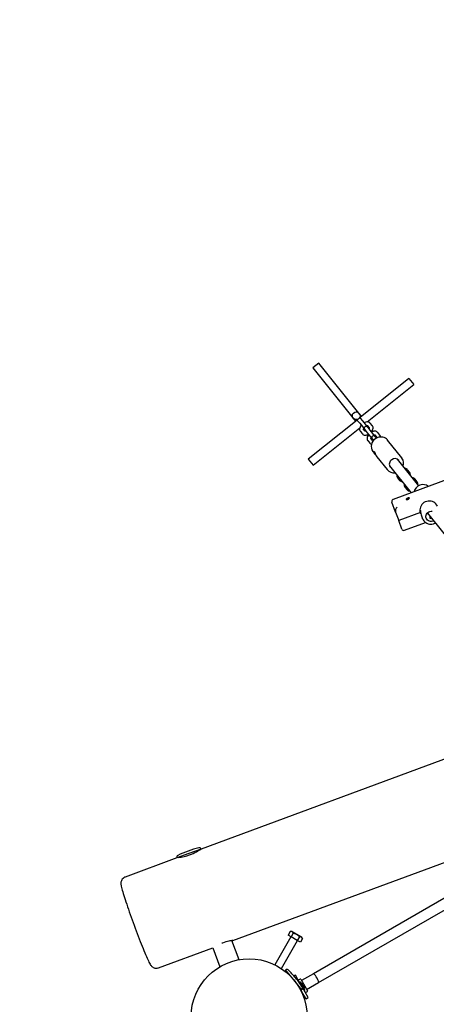
# Model space of a CAD drawing. Units: millimetres. Extents: x 5 to 30.2, y 5.4 to 25.7.
# Drawn here: x 17.8 to 18.4, y 18.7 to 20.2 of the extents above; entities that cross this region are included whole.
import ezdxf

# ---------------------------------------------------------------- set-up
doc = ezdxf.new("R2010")
doc.units = ezdxf.units.MM
doc.header["$LTSCALE"] = 160
doc.header["$PDSIZE"] = -1
doc.linetypes.add('SLD-Сплошная', pattern=[0])
doc.layers.add('ПРИМЕЧАНИЯ', color=7, linetype='SLD-Сплошная')
doc.styles.get("Standard").update_dxf_attribs({"font": 'isocpeui.ttf'})
doc.dimstyles.new('ISO-25', dxfattribs={"dimtxt": 2.5, "dimasz": 2.5, "dimexe": 1.25, "dimexo": 0.625, "dimtad": 1, "dimtxsty": 'Standard', "dimcen": 2.5, "dimadec": 0, "dimazin": 0, "dimtfac": 1, "dimtmove": 0, "dimatfit": 3, "dimfxl": 1, "dimarcsym": 0})

# ---------------------------------------------------------------- blocks, each defined once
blk = doc.blocks.new('_D_19')
at = {"color": 0, "lineweight": -2, "transparency": 16777216}
for p, q in [((28.3944, 21.7207), (28.3944, 5.3785)), ((6.9039, 10.745), (6.9039, 5.3785)), ((7.1949, 5.5385), (28.1034, 5.5385))]:
    blk.add_line(p, q, dxfattribs=at)
at = {"color": 0, "transparency": 16777216}
for points in [[(7.1949, 5.587), (7.1949, 5.49), (6.9039, 5.5385)], [(28.1034, 5.587), (28.1034, 5.49), (28.3944, 5.5385)]]:
    blk.add_solid(points, dxfattribs=at)
at = {"layer": 'Defpoints', "color": 0, "transparency": 16777216}
for p in [(28.3944, 21.7207), (6.9039, 10.745), (28.3944, 5.5385)]:
    blk.add_point(p, dxfattribs=at)
at = {"color": 0, "transparency": 16777216, "insert": (17.6492, 6.2303), "char_height": 0.45156, "attachment_point": 2}
blk.add_mtext('21,49м', dxfattribs=at)
blk = doc.blocks.new('_D_20')
at = {"color": 0, "lineweight": -2, "transparency": 16777216}
for p, q in [((24.0954, 23.918), (30.1544, 23.918)), ((29.9944, 23.6269), (29.9944, 6.9534)), ((12.4286, 6.6624), (30.1544, 6.6624))]:
    blk.add_line(p, q, dxfattribs=at)
at = {"color": 0, "transparency": 16777216}
for points in [[(29.9459, 23.6269), (30.0429, 23.6269), (29.9944, 23.918)], [(29.9459, 6.9534), (30.0429, 6.9534), (29.9944, 6.6624)]]:
    blk.add_solid(points, dxfattribs=at)
at = {"layer": 'Defpoints', "color": 0, "transparency": 16777216}
for p in [(24.0954, 23.918), (12.4286, 6.6624), (29.9944, 6.6624)]:
    blk.add_point(p, dxfattribs=at)
at = {"color": 0, "transparency": 16777216, "insert": (29.3026, 15.2902), "char_height": 0.45156, "attachment_point": 2, "rotation": 90}
blk.add_mtext('17,26м', dxfattribs=at)
blk = doc.blocks.new('*D42')
at = {"color": 0, "lineweight": -2, "transparency": 16777216}
for p, q in [((24.027, 22.3725), (5.5166, 22.3725)), ((5.6766, 8.6754), (5.6766, 22.0814)), ((11.3564, 8.3844), (5.5166, 8.3844))]:
    blk.add_line(p, q, dxfattribs=at)
at = {"color": 0, "transparency": 16777216}
for points in [[(5.6281, 22.0814), (5.7251, 22.0814), (5.6766, 22.3725)], [(5.6281, 8.6754), (5.7251, 8.6754), (5.6766, 8.3844)]]:
    blk.add_solid(points, dxfattribs=at)
at = {"layer": 'Defpoints', "color": 0, "transparency": 16777216}
for p in [(5.6766, 22.3725), (24.027, 22.3725), (11.3564, 8.3844)]:
    blk.add_point(p, dxfattribs=at)
at = {"color": 0, "transparency": 16777216, "insert": (5.2557, 15.3784), "char_height": 0.45156, "attachment_point": 5, "rotation": 90}
blk.add_mtext('13,99м', dxfattribs=at)
blk = doc.blocks.new('*D43')
at = {"color": 0, "lineweight": -2, "transparency": 16777216}
for p, q in [((8.7038, 11.6727), (8.7038, 25.1062)), ((26.8773, 21.7156), (26.8773, 25.1062)), ((8.9949, 24.9462), (26.5863, 24.9462))]:
    blk.add_line(p, q, dxfattribs=at)
at = {"color": 0, "transparency": 16777216}
for points in [[(8.9949, 24.9947), (8.9949, 24.8977), (8.7038, 24.9462)], [(26.5863, 24.9947), (26.5863, 24.8977), (26.8773, 24.9462)]]:
    blk.add_solid(points, dxfattribs=at)
at = {"layer": 'Defpoints', "color": 0, "transparency": 16777216}
for p in [(26.8773, 24.9462), (26.8773, 21.7156), (8.7038, 11.6727)]:
    blk.add_point(p, dxfattribs=at)
at = {"color": 0, "transparency": 16777216, "insert": (17.7906, 25.3672), "char_height": 0.45156, "attachment_point": 5}
blk.add_mtext('18,17м', dxfattribs=at)

msp = doc.modelspace()

# ---------------------------------------------------------------- linework, layer by layer
at = {"color": 7, "linetype": 'SLD-Сплошная', "lineweight": 25}
for p, q in [((19.5762, 19.8971), (18.3624, 19.4496)), ((20.023, 19.7442), (18.239, 18.7142)), ((18.247, 18.7003), (20.031, 19.7303)), ((18.2475, 19.6611), (18.2381, 19.6536)), ((18.2381, 19.6536), (18.3043, 19.5708)), ((18.3137, 19.5783), (18.2475, 19.6611)), ((18.3871, 19.6371), (18.3113, 19.5764)), ((18.3871, 19.6371), (18.3946, 19.6277)), ((18.3221, 19.5697), (18.3946, 19.6277)), ((18.3122, 19.5754), (18.3116, 19.5762)), ((18.3154, 19.5713), (18.3122, 19.5754)), ((18.3067, 19.5727), (18.2309, 19.5121)), ((18.2384, 19.5027), (18.3109, 19.5607)), ((18.3069, 19.5724), (18.3075, 19.5717)), ((18.3075, 19.5717), (18.3108, 19.5676)), ((18.3108, 19.5676), (18.3185, 19.558)), ((18.3231, 19.5617), (18.3154, 19.5713)), ((18.3193, 19.5553), (18.3163, 19.5591)), ((18.3225, 19.5641), (18.3254, 19.5604)), ((18.3237, 19.561), (18.3231, 19.5617)), ((18.327, 19.5569), (18.3237, 19.561)), ((18.3305, 19.5637), (18.3272, 19.5678)), ((18.3116, 19.5553), (18.3149, 19.5513)), ((18.3185, 19.558), (18.319, 19.5572)), ((18.319, 19.5572), (18.3223, 19.5531)), ((18.3213, 19.5496), (18.323, 19.5475)), ((18.3223, 19.5531), (18.33, 19.5435)), ((18.3347, 19.5473), (18.327, 19.5569)), ((18.3308, 19.5409), (18.3278, 19.5447)), ((18.33, 19.5435), (18.3306, 19.5428)), ((18.3323, 19.555), (18.3307, 19.5571)), ((18.3341, 19.5497), (18.337, 19.546)), ((18.3353, 19.5465), (18.3347, 19.5473)), ((18.3368, 19.5446), (18.3353, 19.5465)), ((18.342, 19.5493), (18.3388, 19.5534)), ((18.3231, 19.5409), (18.3264, 19.5368)), ((18.3306, 19.5428), (18.3321, 19.5409)), ((18.3761, 19.5139), (18.354, 19.5415)), ((18.3309, 19.524), (18.3314, 19.5234)), ((18.3314, 19.5234), (18.3346, 19.5194)), ((18.3333, 19.5237), (18.3331, 19.5236)), ((18.3375, 19.5158), (18.3535, 19.4958)), ((18.3761, 19.5139), (18.3763, 19.5137)), ((18.2309, 19.5121), (18.2384, 19.5027)), ((18.357, 19.5018), (18.3905, 19.46)), ((18.4023, 19.4708), (18.3695, 19.5118)), ((18.3694, 19.4831), (18.3727, 19.479)), ((18.3883, 19.4915), (18.385, 19.4956)), ((18.3809, 19.4687), (18.3842, 19.4646)), ((18.3998, 19.4771), (18.3966, 19.4812)), ((18.3663, 19.4298), (18.3605, 19.4456)), ((19.4738, 19.4271), (18.0645, 18.9075)), ((18.3663, 19.4298), (18.3712, 19.4167)), ((18.4049, 19.4292), (18.3712, 19.4167)), ((18.4049, 19.4292), (18.4055, 19.4279)), ((18.4049, 19.4292), (18.4049, 19.4292)), ((18.4062, 19.4257), (18.4084, 19.4197)), ((18.4157, 19.4285), (18.4904, 19.3351)), ((18.4197, 19.4235), (18.4206, 19.4202)), ((18.376, 19.4037), (18.3712, 19.4167)), ((18.38, 19.4018), (18.4128, 19.4139)), ((18.4084, 19.4197), (18.4084, 19.4199)), ((18.1136, 18.7657), (18.7077, 18.9848)), ((18.0645, 18.9075), (18.0457, 18.9006)), ((18.0601, 18.9048), (18.0598, 18.9058)), ((18.0269, 18.8937), (17.9468, 18.8641)), ((18.0457, 18.9006), (18.0269, 18.8937)), ((18.0316, 18.8954), (18.0319, 18.8947)), ((18.2029, 18.7797), (18.1996, 18.774)), ((18.2057, 18.7797), (18.2029, 18.7797)), ((18.2057, 18.7797), (18.2131, 18.7754)), ((18.1235, 18.7359), (18.1125, 18.7656)), ((18.2039, 18.7715), (18.1788, 18.728)), ((18.1892, 18.722), (18.2143, 18.7655)), ((18.2044, 18.7712), (18.1996, 18.774)), ((18.2076, 18.7769), (18.2044, 18.7712)), ((18.2139, 18.7658), (18.2044, 18.7712)), ((18.2131, 18.7754), (18.2205, 18.7712)), ((18.2171, 18.7715), (18.2139, 18.7658)), ((18.2186, 18.763), (18.2139, 18.7658)), ((18.2219, 18.7687), (18.2186, 18.763)), ((18.2219, 18.7687), (18.2205, 18.7712)), ((17.9987, 18.7234), (18.0826, 18.7543)), ((18.0826, 18.7543), (18.0935, 18.7248)), ((18.2083, 18.7048), (18.1955, 18.7202)), ((18.1987, 18.7164), (18.1977, 18.7155)), ((18.2211, 18.6894), (18.2083, 18.7048)), ((18.2109, 18.7118), (18.2087, 18.7105)), ((18.2158, 18.7033), (18.2109, 18.7118)), ((18.2185, 18.7058), (18.2154, 18.704)), ((18.221, 18.6945), (18.2158, 18.7033)), ((18.2192, 18.7056), (18.2297, 18.6874)), ((18.239, 18.7142), (18.2204, 18.7034)), ((18.2169, 18.6925), (18.2179, 18.6933)), ((18.2182, 18.7013), (18.2173, 18.7008)), ((18.2226, 18.6837), (18.2173, 18.6928)), ((18.218, 18.6905), (18.2185, 18.6908)), ((18.2182, 18.7013), (18.2254, 18.6887)), ((18.2195, 18.697), (18.2195, 18.697)), ((18.2215, 18.6981), (18.2214, 18.6983)), ((18.2215, 18.6981), (18.2215, 18.6981)), ((18.2244, 18.6931), (18.2215, 18.6981)), ((18.2215, 18.6981), (18.2215, 18.6981)), ((18.226, 18.6857), (18.222, 18.6926)), ((18.2221, 18.692), (18.2224, 18.692)), ((18.2232, 18.6951), (18.2233, 18.6951)), ((18.2246, 18.6882), (18.2254, 18.6887)), ((18.2284, 18.6896), (18.247, 18.7003)), ((18.222, 18.6824), (18.223, 18.683)), ((18.2275, 18.6752), (18.2226, 18.6837)), ((18.2309, 18.6772), (18.226, 18.6857)), ((18.2264, 18.685), (18.2295, 18.6867)), ((18.2275, 18.6752), (18.2309, 18.6772))]:
    msp.add_line(p, q, dxfattribs=at)
at = {"color": 7, "linetype": 'SLD-Сплошная', "lineweight": 25, "flags": 128}
for points in [[(18.3116, 19.5762), (18.3108, 19.5768), (18.3107, 19.5769)], [(18.3064, 19.5734), (18.3064, 19.5733), (18.3069, 19.5724)], [(18.3132, 19.5646), (18.3121, 19.5632), (18.3113, 19.5618), (18.3107, 19.5603), (18.3105, 19.5589), (18.3106, 19.5577), (18.3109, 19.5565), (18.3114, 19.5555), (18.3116, 19.5553)], [(18.3165, 19.5586), (18.3165, 19.5586), (18.3166, 19.5588), (18.3168, 19.5593), (18.317, 19.5597)], [(18.3272, 19.5678), (18.3265, 19.5686), (18.3255, 19.5692), (18.3243, 19.5696), (18.3231, 19.5698), (18.3217, 19.5697), (18.3202, 19.5693), (18.3187, 19.5688), (18.3179, 19.5683)], [(18.3256, 19.5605), (18.3256, 19.5605), (18.3255, 19.5602), (18.3253, 19.5597), (18.325, 19.5593)], [(18.3289, 19.5545), (18.3299, 19.5559), (18.3308, 19.5573), (18.3313, 19.5588), (18.3315, 19.5602), (18.3315, 19.5614), (18.3312, 19.5625), (18.3306, 19.5636), (18.3305, 19.5637)], [(18.3149, 19.5513), (18.3156, 19.5505), (18.3166, 19.5499), (18.3177, 19.5495), (18.319, 19.5493), (18.3203, 19.5494), (18.3218, 19.5498), (18.3234, 19.5503), (18.3242, 19.5508)], [(18.3203, 19.5556), (18.3198, 19.5554), (18.3193, 19.5553), (18.3191, 19.5553), (18.3191, 19.5553)], [(18.3247, 19.5501), (18.3237, 19.5488), (18.3229, 19.5474), (18.3223, 19.5458), (18.3221, 19.5445), (18.3221, 19.5432), (18.3224, 19.5421), (18.323, 19.5411), (18.3231, 19.5409)], [(18.3281, 19.5441), (18.3281, 19.5441), (18.3281, 19.5444), (18.3283, 19.5449), (18.3286, 19.5453)], [(18.3388, 19.5534), (18.338, 19.5541), (18.337, 19.5548), (18.3359, 19.5552), (18.3347, 19.5553), (18.3333, 19.5552), (18.3318, 19.5549), (18.3303, 19.5543), (18.3294, 19.5539)], [(18.3546, 19.5407), (18.3536, 19.542), (18.3522, 19.5434), (18.3506, 19.5445), (18.3488, 19.5454), (18.3468, 19.546), (18.3448, 19.5463), (18.3427, 19.5463), (18.3406, 19.546), (18.3386, 19.5455), (18.3367, 19.5446), (18.335, 19.5436)], [(18.3371, 19.5461), (18.3371, 19.5461), (18.337, 19.5458), (18.3368, 19.5453), (18.3366, 19.5449)], [(18.3319, 19.5412), (18.3314, 19.541), (18.3309, 19.5409), (18.3306, 19.5409), (18.3306, 19.5409)], [(18.334, 19.5202), (18.3332, 19.5216), (18.3328, 19.5228), (18.3328, 19.5236), (18.3331, 19.5239), (18.3336, 19.5235), (18.3341, 19.5225), (18.3347, 19.5211), (18.3354, 19.5193), (18.3364, 19.5174), (18.3374, 19.5159), (18.3375, 19.5158)], [(18.3342, 19.5223), (18.3341, 19.5223), (18.3336, 19.523), (18.3333, 19.5234), (18.3331, 19.5236), (18.3332, 19.5234), (18.3335, 19.5229), (18.3339, 19.5223), (18.3345, 19.5214), (18.3345, 19.5213)], [(18.3839, 19.4512), (18.3832, 19.4507), (18.3828, 19.4502), (18.3827, 19.4498), (18.3829, 19.4495), (18.3835, 19.4493), (18.3843, 19.4494), (18.3853, 19.4496), (18.3862, 19.4499), (18.387, 19.4504), (18.3876, 19.4509), (18.3879, 19.4514), (18.3878, 19.4518), (18.3874, 19.452), (18.3867, 19.452), (18.3858, 19.4519), (18.3848, 19.4516), (18.3839, 19.4512)], [(18.3855, 19.4502), (18.3849, 19.45), (18.3844, 19.4499), (18.3841, 19.45), (18.3839, 19.4502), (18.3839, 19.4504), (18.3842, 19.4507), (18.3846, 19.451), (18.3851, 19.4512), (18.3856, 19.4514), (18.3861, 19.4514), (18.3865, 19.4514), (18.3867, 19.4512), (18.3867, 19.451), (18.3864, 19.4507), (18.386, 19.4504), (18.3855, 19.4502)], [(18.4312, 19.4389), (18.4303, 19.4408), (18.429, 19.4426), (18.4275, 19.4441), (18.4257, 19.4453), (18.4237, 19.4463), (18.4215, 19.4469), (18.4192, 19.4471), (18.4169, 19.447), (18.4147, 19.4466), (18.4125, 19.4458), (18.4105, 19.4446), (18.4087, 19.4432), (18.4071, 19.4416), (18.4059, 19.4397), (18.4049, 19.4377), (18.4044, 19.4356), (18.4042, 19.4334), (18.4044, 19.4312), (18.4049, 19.4292)], [(18.4058, 19.4273), (18.4052, 19.4285), (18.4048, 19.4297), (18.4045, 19.4308), (18.4043, 19.4317), (18.4043, 19.4324), (18.4045, 19.4328), (18.4047, 19.4328), (18.405, 19.4322), (18.4052, 19.431), (18.4053, 19.4302), (18.4053, 19.4302)], [(18.4254, 19.4164), (18.4241, 19.4159), (18.4224, 19.4155), (18.4206, 19.4156), (18.4189, 19.4159), (18.4173, 19.4166), (18.416, 19.4176), (18.4149, 19.4188), (18.4141, 19.4203), (18.4136, 19.4219), (18.4136, 19.4235), (18.4138, 19.4252), (18.4145, 19.4268), (18.4154, 19.4282), (18.4167, 19.4294), (18.4182, 19.4304), (18.4198, 19.4311), (18.4216, 19.4314), (18.4232, 19.4314)], [(18.4153, 19.428), (18.4158, 19.4279), (18.4162, 19.4279)], [(18.4162, 19.4279), (18.4161, 19.4279), (18.4153, 19.428)], [(18.4223, 19.4202), (18.4217, 19.4201), (18.4209, 19.4201), (18.4203, 19.4203), (18.4198, 19.4206), (18.4196, 19.4209), (18.4197, 19.4211), (18.4201, 19.4214), (18.4202, 19.4215)], [(18.4084, 19.4199), (18.4092, 19.4181), (18.4102, 19.4164), (18.4116, 19.4149), (18.4131, 19.4137), (18.4149, 19.4126), (18.4168, 19.4119), (18.4188, 19.4114), (18.4208, 19.4112), (18.4229, 19.4113), (18.4249, 19.4117), (18.4252, 19.4118), (18.4263, 19.4122), (18.4281, 19.413)], [(18.0468, 18.8984), (18.0497, 18.8995), (18.0525, 18.9008), (18.0551, 18.9021), (18.0576, 18.9033), (18.0597, 18.9046), (18.0615, 18.9056), (18.0629, 18.9065), (18.0639, 18.9072), (18.0645, 18.9075), (18.0645, 18.9075)], [(17.9468, 18.8641), (17.9462, 18.8639), (17.9447, 18.863), (17.9434, 18.862), (17.9423, 18.8609), (17.9415, 18.8597), (17.9409, 18.8584), (17.9405, 18.8573), (17.9402, 18.8562), (17.9401, 18.8553), (17.9401, 18.8544), (17.9401, 18.8535), (17.9402, 18.8526), (17.9403, 18.8515), (17.9406, 18.8498), (17.9411, 18.8479), (17.9416, 18.8459), (17.9422, 18.8436), (17.9429, 18.841), (17.9438, 18.8383), (17.9447, 18.8354), (17.9456, 18.8323), (17.9467, 18.829), (17.9479, 18.8255), (17.9491, 18.8219), (17.9504, 18.8181), (17.9517, 18.8142), (17.9531, 18.8102), (17.9546, 18.8061), (17.956, 18.8019), (17.9576, 18.7977), (17.9591, 18.7934), (17.9607, 18.7892), (17.9623, 18.7849), (17.9639, 18.7806), (17.9654, 18.7764), (17.967, 18.7723), (17.9686, 18.7682), (17.9701, 18.7643), (17.9716, 18.7605), (17.9731, 18.7568), (17.9745, 18.7532), (17.9759, 18.7499), (17.9772, 18.7467), (17.9785, 18.7437), (17.9797, 18.741), (17.9808, 18.7384), (17.9818, 18.7361), (17.9828, 18.734), (17.9837, 18.7321), (17.9846, 18.7304), (17.9856, 18.7287), (17.9863, 18.7276), (17.9869, 18.7268), (17.9875, 18.7261), (17.9882, 18.7254), (17.9891, 18.7247), (17.9902, 18.724), (17.9915, 18.7234), (17.993, 18.723), (17.9946, 18.7228), (17.9962, 18.7228), (17.9979, 18.7231), (17.9987, 18.7234)], [(18.1136, 18.7658), (18.1136, 18.7657), (18.1131, 18.7657), (18.1123, 18.7655), (18.111, 18.7653), (18.1094, 18.765), (18.1075, 18.7646), (18.1053, 18.764), (18.1028, 18.7634), (18.1003, 18.7626), (18.0977, 18.7617), (18.0969, 18.7614)], [(18.247, 18.7003), (18.247, 18.7003), (18.2471, 18.7004), (18.2471, 18.7012), (18.2466, 18.7027), (18.2458, 18.7047), (18.2446, 18.707), (18.2433, 18.7093), (18.2419, 18.7114), (18.2406, 18.713), (18.2396, 18.714), (18.239, 18.7142), (18.239, 18.7142)]]:
    msp.add_lwpolyline(points, dxfattribs=at)
at = {"color": 7, "linetype": 'SLD-Сплошная', "lineweight": 25}
for centre, radius in [((18.3053, 19.5793), 0.006), ((18.1391, 18.6473), 0.09)]:
    msp.add_circle(centre, radius, dxfattribs=at)
for centre, radius, start, end in [((18.3208, 19.5598), 0.003, 38.6695, 218.6695), ((18.3229, 19.561), 0.00277, 91.8497, 114.9042), ((18.3427, 19.5318), 0.0141, 123.0271, 213.1511), ((18.3324, 19.5454), 0.003, 38.6695, 218.6695), ((18.3344, 19.5465), 0.00277, 91.8497, 114.9042), ((18.3385, 19.5464), 0.00462, 359.4405, 39.2088), ((18.3302, 19.5398), 0.00484, 218.7255, 256.904), ((18.3456, 19.5281), 0.0141, 214.6127, 228.4695), ((18.3654, 19.505), 0.0079, 41.165, 128.5136), ((18.3661, 19.5057), 0.0129, 338.6403, 37.857), ((18.3648, 19.5042), 0.00814, 121.8036, 214.2735), ((18.3809, 19.4922), 0.00533, 39.9819, 90.0416), ((18.3637, 19.504), 0.0131, 218.5505, 278.173), ((18.3734, 19.4863), 0.00507, 165.9264, 218.265), ((18.3843, 19.4884), 0.00507, 345.9264, 38.265), ((18.3925, 19.4778), 0.00533, 39.9819, 90.0416), ((18.3767, 19.4825), 0.00533, 219.9819, 270.0416), ((18.3849, 19.4718), 0.00507, 165.9264, 218.265), ((18.4091, 19.4583), 0.0143, 54.1041, 166.3708), ((18.3959, 19.4739), 0.00507, 345.9264, 38.265), ((18.3883, 19.468), 0.00533, 219.9819, 270.0416), ((18.4246, 19.4319), 0.0194, 185.0575, 198.7656), ((18.0955, 18.7655), 0.148, 110.2375, 116.9704), ((18.0955, 18.7655), 0.148, 103.5045, 110.2375), ((18.0617, 18.9065), 0.003, 20.2375, 103.5045), ((18.0298, 18.8947), 0.003, 116.9704, 200.2375), ((18.0253, 18.9528), 0.0585, 273.6236, 291.5826), ((18.0534, 18.7433), 0.1531, 98.0846, 99.1666), ((18.2032, 18.7747), 0.00497, 26.4991, 93.5009), ((18.2035, 18.7589), 0.0185, 42.7997, 77.2003), ((18.2174, 18.7665), 0.00497, 26.4991, 93.5009), ((18.1974, 18.7179), 0.003, 46.4955, 129.7625), ((18.0976, 18.6127), 0.148, 39.7625, 46.4955), ((18.0976, 18.6127), 0.148, 33.0296, 39.7625), ((18.2187, 18.7054), 0.0005, 30, 120), ((18.2192, 18.697), 0.0026, 30, 90.0367), ((18.2192, 18.6918), 0.003, 309.7625, 33.0296), ((18.2222, 18.6918), 0.0026, 329.9633, 30), ((18.2292, 18.6872), 0.0005, 300, 30)]:
    msp.add_arc(centre, radius, start, end, dxfattribs=at)
for centre, major_axis, start_param, end_param in [((18.3659, 19.4456), (0.00532, -0.00246), 2.163986, 3.734782), ((18.3704, 19.4333), (0.00246, 0.00532), 0.977607, 2.548403), ((18.38, 19.4072), (0.00246, 0.00532), 2.548403, 3.734782)]:
    msp.add_ellipse(centre, major_axis=major_axis, ratio=0.674185, start_param=start_param, end_param=end_param, dxfattribs=at)
at = {"layer": 'ПРИМЕЧАНИЯ', "color": 251, "lineweight": 18, "true_color": 0x636466}
msp.add_arc((18.3153, 19.5668), 1.5, 110.2375, 174.1756, dxfattribs=at)

# ---------------------------------------------------------------- dimensions: what is measured, and where the dimension line sits
dim = msp.add_linear_dim(base=(26.8773, 24.9462), p1=(8.7038, 11.6727), p2=(26.8773, 21.7156), dimstyle='ISO-25', override={"dimtxt": 0.451556, "dimasz": 0.291042, "dimexe": 0.16, "dimexo": 0, "dimgap": 0.15, "dimzin": 1, "dimpost": 'м', "dimtdec": 3, "dimtzin": 1})
dim.commit()
dim.dimension.update_dxf_attribs({"geometry": '*D43', "text_midpoint": (17.7906, 25.3672)})
at = {"color": 251, "true_color": 0x636466}
dim = msp.add_linear_dim(base=(29.9944, 6.6624), p1=(24.0954, 23.918), p2=(12.4286, 6.6624), angle=90, dimstyle='ISO-25', override={"dimtxt": 0.451556, "dimasz": 0.291042, "dimexe": 0.16, "dimexo": 0, "dimgap": 0.15, "dimzin": 1, "dimpost": 'м', "dimtdec": 3, "dimtzin": 1}, dxfattribs=at)
dim.commit()
dim.dimension.update_dxf_attribs({"geometry": '_D_20', "text_midpoint": (29.9944, 15.2902), "dimtype": 160})
dim = msp.add_linear_dim(base=(5.6766, 22.3725), p1=(11.3564, 8.3844), p2=(24.027, 22.3725), angle=90, dimstyle='ISO-25', override={"dimtxt": 0.451556, "dimasz": 0.291042, "dimexe": 0.16, "dimexo": 0, "dimgap": 0.15, "dimtih": 0, "dimtoh": 0, "dimzin": 1, "dimpost": 'м', "dimtdec": 3, "dimtzin": 1})
dim.commit()
dim.dimension.update_dxf_attribs({"geometry": '*D42', "text_midpoint": (5.2557, 15.3784)})
dim = msp.add_linear_dim(base=(28.3944, 5.5385), p1=(6.9039, 10.745), p2=(28.3944, 21.7207), dimstyle='ISO-25', override={"dimtxt": 0.451556, "dimasz": 0.291042, "dimexe": 0.16, "dimexo": 0, "dimgap": 0.15, "dimzin": 1, "dimpost": 'м', "dimtdec": 3, "dimtzin": 1}, dxfattribs=at)
dim.commit()
dim.dimension.update_dxf_attribs({"geometry": '_D_19', "text_midpoint": (17.6492, 5.5385), "dimtype": 160})

doc.saveas('drawing.dxf')
